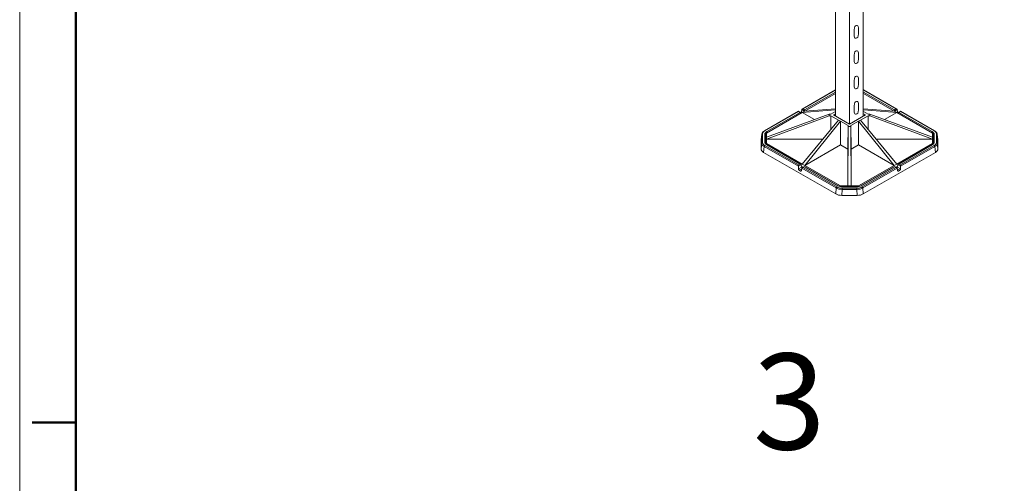
# Model space of a CAD drawing. Units: millimetres. Extents: x 62 to 67094, y 0 to 22235.
# Drawn here: x 62 to 1907, y 10222 to 11092 of the extents above; entities that cross this region are included whole.
import ezdxf

# ---------------------------------------------------------------- set-up
doc = ezdxf.new("R2010")
doc.units = ezdxf.units.MM
doc.layers.add('Border (ISO)', color=7, linetype='Continuous', lineweight=50)
doc.layers.add('Слой1', color=7, linetype='Continuous', lineweight=20)
doc.styles.add('GOST-2.304_Type-B', font='GOST_Common.ttf')

# ---------------------------------------------------------------- blocks, each defined once
blk = doc.blocks.new('Borders Default Border')
at = {"layer": 'Border (ISO)'}
blk.add_line((10, 148.5), (6.1, 148.5), dxfattribs=at)
at = {"layer": 'Border (ISO)', "lineweight": 20, "flags": 128}
blk.add_lwpolyline([(5, 5), (5, 292), (415, 292), (415, 5)], close=True, dxfattribs=at)
at = {"layer": 'Border (ISO)', "flags": 128}
blk.add_lwpolyline([(10, 10), (10, 287), (410, 287), (410, 10), (10, 10)], dxfattribs=at)

msp = doc.modelspace()

# ---------------------------------------------------------------- linework, layer by layer
at = {"layer": 'Слой1', "lineweight": 5}
for p, q in [((1590.95, 10910.97), (1590.95, 11384.55)), ((1616.94, 10896), (1616.94, 11369.58)), ((1642.94, 10910.63), (1642.94, 11384.55)), ((1633.9, 11064.68), (1633.9, 11076.54)), ((1625.99, 11060.73), (1625.99, 11072.59)), ((1625.99, 11013.27), (1625.99, 11025.13)), ((1633.9, 11017.23), (1633.9, 11029.09)), ((1633.9, 10969.77), (1633.9, 10981.63)), ((1625.99, 10965.82), (1625.99, 10977.68)), ((1590.95, 10959.8), (1528.5, 10923.84)), ((1530.09, 10924.22), (1590.95, 10959.26)), ((1590.95, 10955.79), (1533.11, 10922.48)), ((1590.95, 10953.34), (1533.24, 10920.11)), ((1590.95, 10910.97), (1590.95, 10960.87)), ((1705.99, 10923.84), (1643.54, 10959.8)), ((1643.54, 10959.26), (1704.39, 10924.22)), ((1701.37, 10922.48), (1643.54, 10955.79)), ((1643.54, 10953.34), (1701.25, 10920.11)), ((1625.99, 10918.33), (1625.99, 10930.2)), ((1633.9, 10922.29), (1633.9, 10934.15)), ((1521.57, 10919.85), (1457.63, 10883.03)), ((1458.42, 10882.95), (1521.57, 10919.31)), ((1461.68, 10878.9), (1528.71, 10917.5)), ((1579.44, 10914.52), (1461.68, 10870.97)), ((1579.44, 10911.37), (1461.68, 10867.28)), ((1524.59, 10917.57), (1462.46, 10881.8)), ((1521.57, 10919.85), (1521.57, 10919.31)), ((1521.57, 10919.85), (1526.19, 10917.19)), ((1521.57, 10919.31), (1524.59, 10917.57)), ((1527.84, 10923.03), (1527.16, 10918.52)), ((1527.16, 10918.52), (1528.82, 10917.56)), ((1527.84, 10923.03), (1533.07, 10920.01)), ((1528.71, 10917.5), (1590.95, 10922.3)), ((1528.71, 10917.5), (1533.24, 10920.11)), ((1528.71, 10917.5), (1551.7, 10904.26)), ((1533.11, 10922.48), (1530.09, 10924.22)), ((1533.11, 10920.03), (1533.11, 10922.48)), ((1533.24, 10920.11), (1590.95, 10924.27)), ((1582.17, 10914.52), (1579.44, 10914.52)), ((1579.44, 10914.52), (1579.44, 10911.37)), ((1582.17, 10911.37), (1579.44, 10911.37)), ((1582.06, 10885.7), (1582.17, 10911.37)), ((1582.17, 10914.52), (1590.95, 10919.57)), ((1596.41, 10903.17), (1582.17, 10911.37)), ((1587.52, 10912.95), (1590.95, 10914.92)), ((1617.24, 10895.83), (1587.52, 10912.95)), ((1646.96, 10912.95), (1617.24, 10895.83)), ((1652.31, 10911.37), (1638.08, 10903.17)), ((1643.54, 10924.27), (1701.25, 10920.11)), ((1643.54, 10922.3), (1705.77, 10917.5)), ((1643.54, 10919.57), (1652.31, 10914.52)), ((1643.54, 10914.92), (1646.96, 10912.95)), ((1655.05, 10914.52), (1652.31, 10914.52)), ((1652.31, 10911.37), (1652.43, 10885.7)), ((1655.05, 10911.37), (1652.31, 10911.37)), ((1772.81, 10870.97), (1655.05, 10914.52)), ((1655.05, 10914.52), (1655.05, 10911.37)), ((1772.81, 10867.28), (1655.05, 10911.37)), ((1705.77, 10917.5), (1682.78, 10904.26)), ((1705.77, 10917.5), (1701.25, 10920.11)), ((1704.39, 10924.22), (1701.37, 10922.48)), ((1701.37, 10922.48), (1701.37, 10920.03)), ((1701.41, 10920.01), (1706.65, 10923.03)), ((1705.67, 10917.56), (1707.33, 10918.52)), ((1705.77, 10917.5), (1772.81, 10878.9)), ((1706.65, 10923.03), (1707.33, 10918.52)), ((1708.3, 10917.19), (1712.91, 10919.85)), ((1709.9, 10917.57), (1712.91, 10919.31)), ((1772.03, 10881.8), (1709.9, 10917.57)), ((1712.91, 10919.85), (1712.91, 10919.31)), ((1776.86, 10883.03), (1712.91, 10919.85)), ((1712.91, 10919.31), (1776.06, 10882.95)), ((1528.71, 10820.75), (1596.41, 10903.17)), ((1533.24, 10818.15), (1600.27, 10900.95)), ((1600.27, 10900.95), (1596.41, 10903.17)), ((1600.27, 10856.75), (1600.27, 10900.95)), ((1614.51, 10892.75), (1600.27, 10900.95)), ((1614.51, 10892.75), (1614.04, 10848.82)), ((1614.04, 10779.54), (1614.51, 10891.18)), ((1614.51, 10891.18), (1614.51, 10892.75)), ((1619.97, 10891.18), (1614.51, 10891.18)), ((1634.21, 10900.95), (1619.97, 10892.75)), ((1620.44, 10848.82), (1619.97, 10892.75)), ((1619.97, 10891.18), (1619.97, 10892.75)), ((1620.44, 10779.54), (1619.97, 10891.18)), ((1634.21, 10900.95), (1638.08, 10903.17)), ((1634.21, 10900.95), (1701.25, 10818.15)), ((1634.21, 10856.75), (1634.21, 10900.95)), ((1638.08, 10903.17), (1705.77, 10820.75)), ((1451.5, 10865.6), (1452.63, 10875.91)), ((1452.66, 10876.5), (1451.53, 10866.18)), ((1452.63, 10875.91), (1452.63, 10859.95)), ((1454.22, 10861.14), (1454.22, 10877.11)), ((1458.49, 10876.28), (1458.49, 10861.97)), ((1460.08, 10875.08), (1460.39, 10872.17)), ((1460.08, 10860.78), (1460.08, 10875.08)), ((1460.39, 10872.17), (1460.39, 10859.35)), ((1461.68, 10870.97), (1461.68, 10878.9)), ((1461.68, 10870.97), (1461.68, 10867.28)), ((1772.81, 10878.9), (1772.81, 10870.97)), ((1772.81, 10870.97), (1772.81, 10867.28)), ((1774.1, 10872.17), (1774.4, 10875.08)), ((1774.1, 10859.35), (1774.1, 10872.17)), ((1774.4, 10875.08), (1774.4, 10860.78)), ((1775.99, 10861.97), (1775.99, 10876.28)), ((1780.26, 10877.11), (1780.26, 10861.14)), ((1781.82, 10876.5), (1782.96, 10866.18)), ((1781.86, 10859.95), (1781.86, 10875.91)), ((1781.86, 10875.91), (1782.99, 10865.6)), ((1451.5, 10849.1), (1451.5, 10865.6)), ((1452.63, 10859.95), (1451.5, 10849.1)), ((1456.16, 10842.61), (1457.3, 10853.46)), ((1457.3, 10853.46), (1521.57, 10816.45)), ((1521.57, 10818.94), (1458.42, 10855.3)), ((1460.17, 10859.97), (1460.08, 10860.78)), ((1566.93, 10867.28), (1461.68, 10867.28)), ((1461.68, 10859.35), (1461.68, 10867.28)), ((1528.71, 10820.75), (1461.68, 10859.35)), ((1461.68, 10859.35), (1461.68, 10857.67)), ((1462.46, 10856.46), (1524.59, 10820.68)), ((1526.19, 10820.3), (1463.26, 10856.53)), ((1533.24, 10818.15), (1600.27, 10856.75)), ((1614.04, 10848.82), (1600.27, 10856.75)), ((1634.21, 10856.75), (1620.44, 10848.82)), ((1701.25, 10818.15), (1634.21, 10856.75)), ((1772.81, 10867.28), (1667.55, 10867.28)), ((1772.81, 10859.35), (1705.77, 10820.75)), ((1771.23, 10856.53), (1708.3, 10820.3)), ((1709.9, 10820.68), (1772.03, 10856.46)), ((1776.06, 10855.3), (1712.91, 10818.94)), ((1712.91, 10816.45), (1777.19, 10853.46)), ((1772.81, 10867.28), (1772.81, 10859.35)), ((1772.81, 10857.67), (1772.81, 10859.35)), ((1774.4, 10860.78), (1774.31, 10859.97)), ((1777.19, 10853.46), (1778.32, 10842.61)), ((1782.99, 10849.1), (1781.86, 10859.95)), ((1782.99, 10865.6), (1782.99, 10849.1)), ((1591.64, 10764.59), (1456.16, 10842.61)), ((1614.04, 10779.54), (1614.04, 10848.82)), ((1620.44, 10848.82), (1620.44, 10779.54)), ((1778.32, 10842.61), (1642.84, 10764.59)), ((1524.59, 10820.68), (1521.57, 10818.94)), ((1521.57, 10816.45), (1526.84, 10819.48)), ((1521.57, 10816.45), (1521.57, 10818.94)), ((1521.57, 10811.55), (1521.57, 10816.45)), ((1521.57, 10811.55), (1528.59, 10815.59)), ((1526.84, 10819.48), (1527.27, 10816.64)), ((1530.23, 10814.65), (1528.15, 10815.84)), ((1528.5, 10813.65), (1533.11, 10816.31)), ((1533.24, 10818.15), (1528.71, 10820.75)), ((1530.09, 10814.03), (1533.11, 10815.77)), ((1533.11, 10816.31), (1533.11, 10815.77)), ((1596.04, 10780.07), (1533.11, 10816.31)), ((1533.11, 10815.77), (1595.24, 10779.99)), ((1600.27, 10779.54), (1533.24, 10818.15)), ((1634.21, 10779.54), (1701.25, 10818.15)), ((1701.37, 10816.31), (1638.45, 10780.07)), ((1639.24, 10779.99), (1701.37, 10815.77)), ((1701.25, 10818.15), (1705.77, 10820.75)), ((1701.37, 10816.31), (1701.37, 10815.77)), ((1701.37, 10816.31), (1705.99, 10813.65)), ((1701.37, 10815.77), (1704.39, 10814.03)), ((1706.34, 10815.84), (1704.26, 10814.65)), ((1705.89, 10815.59), (1712.91, 10811.55)), ((1707.64, 10819.48), (1707.21, 10816.64)), ((1707.64, 10819.48), (1712.91, 10816.45)), ((1712.91, 10818.94), (1709.9, 10820.68)), ((1712.91, 10816.45), (1712.91, 10818.94)), ((1712.91, 10811.55), (1712.91, 10816.45)), ((1522.87, 10809.18), (1527.71, 10811.97)), ((1525.63, 10807.58), (1522.87, 10809.18)), ((1525.63, 10807.58), (1527.18, 10808.47)), ((1527.84, 10812.84), (1527.16, 10808.33)), ((1527.84, 10812.84), (1592.11, 10775.83)), ((1593.24, 10777.67), (1530.09, 10814.03)), ((1704.39, 10814.03), (1641.24, 10777.67)), ((1642.37, 10775.83), (1706.65, 10812.84)), ((1706.65, 10812.84), (1707.33, 10808.33)), ((1706.78, 10811.97), (1711.62, 10809.18)), ((1707.31, 10808.47), (1708.85, 10807.58)), ((1708.85, 10807.58), (1711.62, 10809.18)), ((1600.27, 10778.49), (1600.27, 10779.54)), ((1614.04, 10779.54), (1600.27, 10779.54)), ((1620.44, 10779.54), (1614.04, 10779.54)), ((1620.44, 10779.54), (1634.21, 10779.54)), ((1634.21, 10779.54), (1634.21, 10778.49)), ((1592.11, 10775.83), (1591.64, 10764.59)), ((1602.91, 10761.91), (1603.38, 10773.14)), ((1631.57, 10761.91), (1602.91, 10761.91)), ((1631.1, 10775.25), (1603.38, 10775.25)), ((1603.38, 10773.14), (1603.38, 10775.25)), ((1603.38, 10773.14), (1631.1, 10773.14)), ((1604.82, 10777.71), (1604.82, 10778)), ((1629.66, 10778), (1604.82, 10778)), ((1604.82, 10777.71), (1629.66, 10777.71)), ((1629.66, 10777.71), (1629.66, 10778)), ((1631.1, 10773.14), (1631.1, 10775.25)), ((1631.1, 10773.14), (1631.57, 10761.91)), ((1642.84, 10764.59), (1642.37, 10775.83))]:
    msp.add_line(p, q, dxfattribs=at)
at = {"layer": 'Слой1', "lineweight": 5, "extrusion": (0, 0, -1)}
for centre, major_axis, ratio, start_param, end_param in [((1524.59, 10916.27), (2.26, 0), 0.5780931, 4.712389, 6.16536), ((1525.76, 10917.84), (-1.12, -1.66), 0.52585, 3.9793971, 4.8653295), ((1530.09, 10922.91), (-2.26, 0), 0.5780931, 0.0872665, 1.5707963), ((1704.39, 10922.91), (-2.26, 0), 0.5780931, 1.5707963, 3.0543262), ((1708.73, 10917.84), (1.12, -1.66), 0.52585, 1.4178558, 2.3037882), ((1709.9, 10916.27), (2.26, 0), 0.5780931, 3.2594179, 4.712389), ((1454.22, 10875.8), (-1.6, 0), 0.8175471, 0.0872665, 1.5707963), ((1468.68, 10875.77), (-16.05, 0.21), 0.5772743, 6.2760919, 6.3389902), ((1468.68, 10877.08), (-14.45, 0.04), 0.5740413, 6.281634, 7.0638808), ((1458.42, 10881.64), (-0.8, 1.39), 0.5780931, 0, 0.7834645), ((1472.14, 10876.25), (13.65, -0.04), 0.5740413, 3.1400414, 3.9222881), ((1458.49, 10874.97), (1.6, 0), 0.8175471, 4.712389, 6.1959188), ((1472.14, 10874.95), (12.06, -0.21), 0.5773372, 3.1310019, 3.6515657), ((1472.42, 10872.26), (12.03, 0.15), 0.5705601, 3.1488975, 3.615817), ((1461.98, 10872.28), (-1.6, 0), 0.8175471, 4.9032688, 6.1959188), ((1462.46, 10880.49), (-0.8, 1.39), 0.5780931, 0.7834645, 2.2364355), ((1772.03, 10880.49), (0.8, 1.39), 0.5780931, 4.0467498, 5.4997209), ((1762.34, 10876.25), (-13.65, -0.04), 0.5740413, 2.3608972, 3.1431439), ((1762.34, 10874.95), (-12.06, -0.21), 0.5773372, 2.6316196, 3.1521834), ((1762.06, 10872.26), (12.03, -0.15), 0.5705601, 5.808961, 6.2758805), ((1772.5, 10872.28), (1.6, 0), 0.8175471, 0.0872665, 1.3799165), ((1775.99, 10874.97), (-1.6, 0), 0.8175471, 0.0872665, 1.5707963), ((1776.06, 10881.64), (0.8, 1.39), 0.5780931, 5.4997209, 6.2831853), ((1765.81, 10877.08), (14.45, 0.04), 0.5740413, 5.5024898, 6.2847366), ((1780.26, 10875.8), (1.6, 0), 0.8175471, 4.712389, 6.1959188), ((1765.81, 10875.77), (16.05, 0.21), 0.5772743, 6.2273804, 6.2902787), ((1467.56, 10865.58), (-16.06, 0.04), 0.5740413, 6.281634, 6.3445779), ((1454.22, 10859.84), (-1.6, 0), 0.8175471, 0.0872665, 1.5707963), ((1468.68, 10859.86), (-16.05, 0.13), 0.5714475, 5.49583, 6.2780768), ((1468.68, 10861.17), (-14.45, -0.04), 0.5740413, 5.5024898, 6.2847366), ((1458.42, 10854), (-0.8, -1.39), 0.5780931, 0.8745983, 2.3581282), ((1472.14, 10862), (13.65, 0.04), 0.5740413, 2.3608972, 3.1431439), ((1458.49, 10860.66), (1.6, 0), 0.8175471, 4.712389, 6.1959188), ((1472.14, 10860.69), (12.06, -0.13), 0.5696236, 3.0730782, 3.1359674), ((1462.46, 10855.15), (0.8, 1.39), 0.5780931, 5.4997209, 6.2831853), ((1772.03, 10855.15), (-0.8, 1.39), 0.5780931, 0, 0.7834645), ((1762.34, 10862), (-13.65, 0.04), 0.5740413, 3.1400414, 3.9222881), ((1762.34, 10860.69), (12.06, 0.13), 0.5696236, 0.0056252, 0.0685144), ((1775.99, 10860.66), (-1.6, 0), 0.8175471, 0.0872665, 1.5707963), ((1765.81, 10861.17), (14.45, -0.04), 0.5740413, 6.281634, 7.0638808), ((1776.06, 10854), (0.8, -1.39), 0.5780931, 3.9250571, 5.408587), ((1765.81, 10859.86), (-16.05, -0.13), 0.5714475, 3.1467012, 3.928948), ((1780.26, 10859.84), (1.6, 0), 0.8175471, 4.712389, 6.1959188), ((1766.93, 10865.58), (16.06, 0.04), 0.5740413, 6.2217927, 6.2847366), ((1467.56, 10849.13), (-16.06, -0.04), 0.5740413, 5.5024898, 6.2847366), ((1766.93, 10849.13), (16.06, -0.04), 0.5740413, 6.281634, 7.0638808), ((1524.59, 10819.37), (-2.26, 0), 0.5780931, 1.5707963, 3.0543262), ((1528.39, 10817.41), (0.68, 1.45), 0.6258357, 2.7188113, 3.8937845), ((1706.09, 10817.41), (0.68, -1.45), 0.6258357, 5.5309935, 6.7059667), ((1709.9, 10819.37), (-2.26, 0), 0.5780931, 0.0872665, 1.5707963), ((1522.99, 10810.88), (0.85, -1.81), 0.6258357, 0.731338, 2.2148679), ((1525.76, 10809.29), (0.85, -1.81), 0.6258357, 5.5309935, 7.0145233), ((1530.09, 10812.72), (2.26, 0), 0.5780931, 3.2288591, 4.712389), ((1704.39, 10812.72), (2.26, 0), 0.5780931, 4.712389, 6.1959188), ((1708.73, 10809.29), (-0.85, -1.81), 0.6258357, 5.5518473, 7.0353771), ((1711.49, 10810.88), (-0.85, -1.81), 0.6258357, 4.0683174, 5.5518473), ((1595.24, 10778.68), (0.8, 1.39), 0.5780931, 5.4997209, 6.2831853), ((1604.86, 10785.57), (-13.61, -0.04), 0.5776764, 4.7171262, 5.499373), ((1629.62, 10785.57), (-13.61, 0.04), 0.5776764, 3.925405, 4.7076517), ((1639.24, 10778.68), (-0.8, 1.39), 0.5780931, 0, 0.7834645), ((1602.96, 10771.16), (16.01, 0.04), 0.5776764, 1.5755336, 2.3577803), ((1593.24, 10776.36), (-0.8, -1.39), 0.5780931, 0.8745983, 2.3581282), ((1603.43, 10782.27), (-16.01, 0.04), 0.5702021, 4.7139646, 5.4962114), ((1603.43, 10783.57), (14.41, 0.04), 0.5776764, 1.5755336, 2.3577803), ((1631.06, 10783.57), (14.41, -0.04), 0.5776764, 0.7838123, 1.5660591), ((1631.06, 10782.27), (-16.01, -0.04), 0.5702021, 3.9285665, 4.7108133), ((1631.52, 10771.16), (16.01, -0.04), 0.5776764, 0.7838123, 1.5660591), ((1641.24, 10776.36), (0.8, -1.39), 0.5780931, 3.9250571, 5.408587)]:
    msp.add_ellipse(centre, major_axis=major_axis, ratio=ratio, start_param=start_param, end_param=end_param, dxfattribs=at)
at = {"layer": 'Слой1', "lineweight": 5}
for points in [[(1625.99, 11072.59), (1625.98, 11078.12), (1630.21, 11081.94), (1633.83, 11080.26), (1633.9, 11076.54)], [(1633.9, 11064.68), (1633.9, 11059.15), (1629.67, 11055.33), (1626.05, 11057.01), (1625.99, 11060.73)], [(1625.99, 11025.13), (1625.98, 11030.67), (1630.21, 11034.48), (1633.83, 11032.8), (1633.9, 11029.09)], [(1633.9, 11017.23), (1633.9, 11011.69), (1629.67, 11007.88), (1626.05, 11009.56), (1625.99, 11013.27)], [(1625.99, 10977.68), (1625.98, 10983.21), (1630.21, 10987.03), (1633.83, 10985.35), (1633.9, 10981.63)], [(1633.9, 10969.77), (1633.9, 10964.24), (1629.67, 10960.42), (1626.05, 10962.1), (1625.99, 10965.82)], [(1625.99, 10930.2), (1625.98, 10935.73), (1630.21, 10939.54), (1633.83, 10937.87), (1633.9, 10934.15)], [(1633.9, 10922.29), (1633.9, 10916.76), (1629.67, 10912.94), (1626.05, 10914.62), (1625.99, 10918.33)]]:
    msp.add_open_spline(points, degree=3, dxfattribs=at)
for points, knots in [([(1457.63, 10883.03), (1456.34, 10882.29), (1455.24, 10881.4), (1453.59, 10879.42), (1453.01, 10878.3), (1452.72, 10876.93), (1452.68, 10876.71), (1452.66, 10876.49)], [0, 0, 0, 0, 0.6575635, 0.6575635, 1.300124, 1.300124, 1.4204674, 1.4204674, 1.4204674, 1.4204674]), ([(1781.82, 10876.49), (1781.71, 10877.5), (1781.36, 10878.49), (1780.24, 10880.31), (1779.46, 10881.16), (1778.01, 10882.31), (1777.46, 10882.68), (1776.86, 10883.03)], [0, 0, 0, 0, 0.5520294, 0.5520294, 1.1165705, 1.1165705, 1.4222796, 1.4222796, 1.4222796, 1.4222796]), ([(1463.26, 10856.53), (1462.41, 10857.02), (1461.71, 10857.58), (1460.71, 10858.68), (1460.39, 10859.24), (1460.17, 10859.96), (1460.13, 10860.15), (1460.11, 10860.35)], [0, 0, 0, 0, 0.4701486, 0.4701486, 0.9299466, 0.9299466, 1.104714, 1.104714, 1.104714, 1.104714]), ([(1774.38, 10860.35), (1774.34, 10859.98), (1774.23, 10859.6), (1773.86, 10858.87), (1773.62, 10858.52), (1772.8, 10857.6), (1772.09, 10857.03), (1771.23, 10856.53)], [0, 0, 0, 0, 0.332364, 0.332364, 0.6270279, 0.6270279, 1.1053698, 1.1053698, 1.1053698, 1.1053698]), ([(1604.82, 10778), (1603.52, 10778), (1602.21, 10778.12), (1599.77, 10778.57), (1598.61, 10778.9), (1597.04, 10779.54), (1596.51, 10779.8), (1596.04, 10780.07)], [0, 0, 0, 0, 0.4866979, 0.4866979, 0.9648543, 0.9648543, 1.2291153, 1.2291153, 1.2291153, 1.2291153]), ([(1638.45, 10780.07), (1637.61, 10779.59), (1636.61, 10779.16), (1634.45, 10778.5), (1633.26, 10778.26), (1631.26, 10778.04), (1630.46, 10778), (1629.66, 10778)], [0, 0, 0, 0, 0.4656323, 0.4656323, 0.9309059, 0.9309059, 1.229351, 1.229351, 1.229351, 1.229351])]:
    msp.add_open_spline(points, degree=3, knots=knots, dxfattribs=at)

# ---------------------------------------------------------------- block references
at = {"xscale": 21, "yscale": 21, "zscale": 21}
msp.add_blockref('Borders Default Border', (-43.14, 7217.65), dxfattribs=at)

# ---------------------------------------------------------------- texts
at = {"layer": 'Слой1', "lineweight": 5, "insert": (1504.41, 10375.26), "char_height": 180, "width": 858.7892, "attachment_point": 5, "line_spacing_factor": 0.987884, "style": 'GOST-2.304_Type-B'}
msp.add_mtext('\\pxqc;3', dxfattribs=at)

doc.saveas('drawing.dxf')
